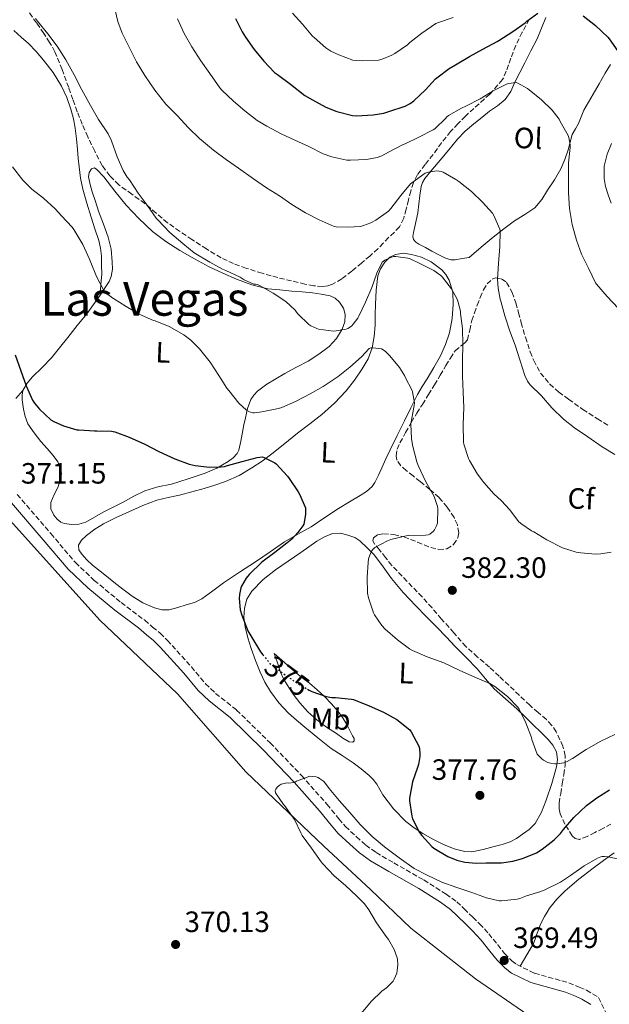
# Model space of a CAD drawing. Units: metres. Extents: x 563357 to 566803, y 4700961 to 4703320.
# Drawn here: x 563613 to 563814, y 4702505 to 4702840 of the extents above; entities that cross this region are included whole.
import ezdxf
from ezdxf.enums import TextEntityAlignment as Align

# ---------------------------------------------------------------- set-up
doc = ezdxf.new("R2010")
doc.units = ezdxf.units.M
doc.header["$MEASUREMENT"] = 0
doc.linetypes.add('DGN Style 3', pattern=[2.435891, 1.739922, -0.695969])
doc.linetypes.add('DGN Style 5', pattern=[1.217945, 0.521977, -0.695969])
for name, color, linetype, lineweight in [('Camino', 7, 'DGN Style 3', 0), ('Cota de curva de nivel directora', 7, 'Continuous', 0), ('Cota de punto acotado terreno', 7, 'Continuous', 0), ('Curva de nivel directora', 30, 'Continuous', 30), ('Curva de nivel directora no vista', 30, 'DGN Style 5', 30), ('Curva de nivel intermedia', 30, 'Continuous', 0), ('Etiqueta de uso rústico', 92, 'Continuous', 0), ('Etiqueta de zona arbolada', 92, 'Continuous', 0), ('Línea de cambio de uso (parcela vista)', 92, 'Continuous', 0), ('Margen derecho', 7, 'Continuous', 0), ('Punto acotado terreno (símbolo)', 7, 'Continuous', 0), ('Texto de Área (paraje) menor', 7, 'Continuous', 0), ('Zona arbolada', 92, 'DGN Style 3', 0)]:
    doc.layers.add(name, color=color, linetype=linetype, lineweight=lineweight)
doc.styles.add('Style-Arial', font='arial.ttf')

# ---------------------------------------------------------------- blocks, each defined once
blk = doc.blocks.new('5PATER')
at = {"layer": 'Punto acotado terreno (símbolo)', "linetype": 'Continuous', "lineweight": 0}
h = blk.add_hatch(color=51, dxfattribs=at)
edge = h.paths.add_edge_path()
edge.add_ellipse((0, 0), major_axis=(-0.11, -0.111), ratio=0.999422, start_angle=0, end_angle=360)

msp = doc.modelspace()

# ---------------------------------------------------------------- linework, layer by layer
at = {"layer": 'Camino', "color": 7, "linetype": 'DGN Style 3', "lineweight": 0}
msp.add_polyline3d([(563612.47, 4702678.54, 370.45), (563623.9, 4702665.22, 370.45), (563632.3, 4702655.32, 370.43), (563638.75, 4702649.23, 370.42), (563647.87, 4702641.67, 370.29), (563655.95, 4702635.61, 370.21), (563658.65, 4702633.28, 370.21), (563661.21, 4702631.24, 370.21), (563663.65, 4702628.81, 370.21), (563671.84, 4702619.75, 370.1), (563676.65, 4702613.96, 369.98), (563680.12, 4702610.68, 369.94), (563687.28, 4702605, 369.94), (563698.71, 4702593.8, 369.76), (563709.37, 4702582.72, 369.52), (563718.12, 4702572.82, 369.39), (563722.12, 4702567.88, 369.34), (563724.37, 4702565.26, 369.34), (563728.14, 4702561.77, 369.34), (563731.33, 4702558.95, 369.34), (563734.81, 4702556.38, 369.34), (563740.87, 4702552.85, 369.38), (563751.11, 4702547.02, 369.39), (563758.68, 4702542.21, 369.39), (563762.32, 4702539.6, 369.39), (563764.87, 4702537.19, 369.39), (563767.82, 4702534.32, 369.42), (563770.11, 4702532.08, 369.44), (563773.27, 4702528.71, 369.47), (563776.29, 4702524.86, 369.52), (563778.66, 4702521.95, 369.55), (563781.1, 4702519.47, 369.55), (563782.8, 4702518.15, 369.55), (563788.84, 4702515.25, 369.57), (563800.57, 4702511.92, 369.66), (563804.13, 4702510.48, 369.66), (563806.59, 4702509.43, 369.66), (563810.69, 4702506.94, 369.65), (563813.01, 4702502.1, 369.58)], dxfattribs=at)
at = {"layer": 'Curva de nivel directora', "color": 30, "linetype": 'Continuous', "lineweight": 30, "flags": 128}
for points, elevation in [([(563686.94, 4702840.89), (563689.16, 4702836.31), (563690.36, 4702834.49), (563693.26, 4702830.28), (563696.54, 4702826.3), (563700.22, 4702822.46), (563701.26, 4702821.75), (563705.6, 4702818.49), (563710.54, 4702814.67), (563713.13, 4702813.13), (563717.69, 4702810.62), (563721.4, 4702809.15), (563726.84, 4702807.79), (563728.12, 4702807.74), (563733.82, 4702807.98), (563737.42, 4702808.59), (563739.13, 4702809.13), (563744.76, 4702811.02), (563746.49, 4702811.91), (563747.72, 4702812.83), (563751.68, 4702816.59), (563755.08, 4702820.25), (563755.6, 4702820.63), (563759.74, 4702823.79), (563761.96, 4702825.08), (563766.7, 4702827.95), (563771.2, 4702830.41), (563776.16, 4702833.08), (563776.72, 4702833.43), (563781.47, 4702836.44), (563785.68, 4702839.37), (563786.27, 4702839.95), (563789.95, 4702842.73)], 400), ([(563805.48, 4702841.82), (563809.68, 4702838.46), (563813.9, 4702834.57), (563814.35, 4702833.99), (563817.26, 4702829.72), (563817.69, 4702828.71), (563818.68, 4702825.24), (563818.8, 4702824.49), (563818.92, 4702818.84), (563818.78, 4702813.29), (563819.18, 4702807.74), (563819.42, 4702807.15), (563820.22, 4702805.82), (563821.68, 4702804.04), (563823.02, 4702802.78), (563826.4, 4702799.03), (563829.91, 4702794.19), (563830.25, 4702793.58), (563830.49, 4702793.11)], 400), ([(563611.78, 4702726.12), (563613.75, 4702720.75), (563615.51, 4702715.53), (563617.72, 4702710.67), (563618.38, 4702709.66), (563620.12, 4702707.6), (563623.96, 4702704.01), (563624.97, 4702703.39), (563628.28, 4702701.9), (563632.84, 4702700.62), (563633.51, 4702700.54), (563638.84, 4702700.19), (563639.58, 4702700.25), (563644.65, 4702700.16), (563645.8, 4702699.84), (563650.6, 4702698.09), (563655.98, 4702695.64), (563660.81, 4702693.13), (563666.26, 4702690.73), (563671.06, 4702688.88), (563673.1, 4702688.4), (563677.98, 4702687.87), (563682.04, 4702687.93), (563683.16, 4702688.09), (563684.22, 4702688.38), (563689.14, 4702689.82), (563694.28, 4702691.15), (563696.09, 4702691.31), (563696.71, 4702691.12), (563700.3, 4702689.34), (563700.71, 4702688.99), (563704.62, 4702684.8), (563705.14, 4702683.98), (563708.31, 4702679.48), (563708.71, 4702678.59), (563710.71, 4702673.93), (563710.81, 4702673.04), (563710.78, 4702671.64), (563710.14, 4702668.44), (563709.83, 4702667.87), (563708.18, 4702665.58), (563706.06, 4702663.29), (563704.42, 4702661.96), (563700.25, 4702658.68), (563695.91, 4702655.47), (563691.51, 4702651.24), (563690.49, 4702649.96), (563688.97, 4702647.26), (563688.74, 4702646.64), (563688.25, 4702644.4), (563688.17, 4702643.08), (563688.53, 4702639.23), (563689.01, 4702637.34), (563691.14, 4702632.01), (563692.42, 4702629.72), (563695.43, 4702624.86), (563696.26, 4702623.84)], 375), ([(563711.46, 4702612.08), (563712.02, 4702611.74), (563712.92, 4702611.36), (563717.77, 4702609.64), (563719.69, 4702609.28), (563720.98, 4702609.26), (563726.44, 4702608.75), (563727.16, 4702608.54), (563732.44, 4702606.41), (563737.33, 4702604.3), (563741.86, 4702601.79), (563746.33, 4702598.28), (563746.82, 4702597.56), (563749.38, 4702592.65), (563749.59, 4702591.85), (563749.77, 4702589.9), (563749.73, 4702589.13), (563749.29, 4702586.46), (563748.92, 4702585.34), (563747.27, 4702580.52), (563746.17, 4702574.88), (563746.18, 4702574.04), (563746.97, 4702568.75), (563747.25, 4702567.9), (563749.62, 4702563.23), (563750.42, 4702562.16), (563753.88, 4702558.44), (563754.52, 4702557.93), (563759.25, 4702555.05), (563762.31, 4702553.76), (563765.08, 4702553.12), (563769.03, 4702552.75), (563772.31, 4702552.86), (563777.6, 4702552.89), (563781.49, 4702553.4), (563784.72, 4702554.32), (563789.52, 4702556.32), (563791.48, 4702557.48), (563795.56, 4702560.67), (563797.69, 4702562.92), (563798.69, 4702564.3), (563802.31, 4702568.36), (563806.58, 4702572.41), (563810.09, 4702574.99), (563814.42, 4702577.83)], 375)]:
    msp.add_lwpolyline(points, dxfattribs=dict(at, elevation=elevation))
at = {"layer": 'Curva de nivel directora no vista', "color": 30, "linetype": 'DGN Style 5', "lineweight": 30, "elevation": 375, "flags": 128}
msp.add_lwpolyline([(563696.26, 4702623.84), (563698.65, 4702620.89), (563699.29, 4702620.35), (563703.33, 4702617.36), (563707.48, 4702614.46), (563711.46, 4702612.08)], dxfattribs=at)
at = {"layer": 'Curva de nivel intermedia', "color": 30, "linetype": 'Continuous', "lineweight": 0, "flags": 128}
for points, elevation in [([(563645.37, 4702845.71), (563646.73, 4702839.91), (563648.25, 4702835.93), (563650.68, 4702831.08), (563653.13, 4702826.06), (563656.03, 4702821.45), (563659.34, 4702816.39), (563663.1, 4702811.61), (563667, 4702807.75), (563670.84, 4702803.59), (563674.59, 4702799.93), (563679.37, 4702796.03), (563683.79, 4702792.65), (563687.9, 4702789.79), (563693.08, 4702786.22), (563697.5, 4702783.18), (563701.85, 4702780.38), (563706.07, 4702777.47), (563710.71, 4702774.63), (563715.37, 4702772.17), (563720.52, 4702769.99), (563721.21, 4702769.87), (563725.21, 4702769.66), (563729.53, 4702769.99), (563730.57, 4702770.22), (563733.05, 4702771.18), (563734.78, 4702772.11), (563739.11, 4702775.21), (563739.91, 4702776.11), (563743.29, 4702780.49), (563746.51, 4702784.46), (563746.97, 4702784.87), (563751.61, 4702788.15), (563752.71, 4702788.52), (563755.39, 4702788.95), (563756.36, 4702788.86), (563757.11, 4702788.67), (563757.67, 4702788.44), (563762.04, 4702785.98), (563763.05, 4702785.23), (563767.42, 4702781.9), (563771.13, 4702778.25), (563774.54, 4702774.49), (563775.02, 4702773.71), (563777.05, 4702769.07), (563777.1, 4702768.49), (563777.05, 4702763.15), (563776.62, 4702757.35)], 390), ([(563706.35, 4702842.76), (563709.72, 4702839), (563713.12, 4702834.91), (563713.68, 4702834.41), (563717.64, 4702830.92), (563719.39, 4702829.79), (563722.11, 4702828.47), (563726.92, 4702826.71), (563728.09, 4702826.52), (563730.3, 4702826.47), (563735.69, 4702826.7), (563736.86, 4702826.99), (563740.25, 4702828.36), (563741.2, 4702828.97), (563745.52, 4702831.91), (563746.38, 4702832.68), (563750.4, 4702835.85), (563755.21, 4702839.23), (563756.11, 4702839.56), (563761.07, 4702841.24)], 405), ([(563618.68, 4702840.86), (563619.4, 4702839.95), (563622.92, 4702835.61), (563626.14, 4702831.47), (563628.99, 4702826.81), (563631.84, 4702821.72), (563634.46, 4702816.59), (563637.5, 4702811.23), (563640.23, 4702806.48), (563643.48, 4702801.6), (563644.63, 4702799.21), (563646.59, 4702793.71), (563648.62, 4702789.08), (563650.01, 4702786.76), (563650.7, 4702785.88), (563653.74, 4702781.28), (563656.81, 4702777.24), (563659.82, 4702772.81), (563660.41, 4702772.19), (563664.47, 4702767.9), (563668.91, 4702764.12), (563672.83, 4702760.96), (563678.09, 4702757.77), (563682.51, 4702755.36), (563683.55, 4702754.91), (563688.43, 4702752.7), (563689.88, 4702751.79), (563693.15, 4702750.27), (563693.66, 4702750.27), (563694.36, 4702750.15), (563695.03, 4702749.83), (563699.72, 4702747.19), (563704.04, 4702744.31), (563707.23, 4702741.43), (563707.69, 4702740.7), (563708.14, 4702740.19), (563711.85, 4702736.54), (563712.63, 4702736.03), (563714.59, 4702735.1), (563715.18, 4702734.94), (563720.35, 4702734.28), (563721.23, 4702734.31), (563724.67, 4702734.92), (563725.21, 4702735.16), (563726.41, 4702735.95), (563727.05, 4702736.57), (563728.6, 4702738.62), (563728.94, 4702739.31), (563731.24, 4702744.09), (563733.43, 4702749.15), (563735.07, 4702754.01), (563736.94, 4702757.72), (563737.77, 4702758.41), (563738.47, 4702758.81), (563740.79, 4702759.69), (563741.56, 4702759.69), (563745.66, 4702759.13), (563746.17, 4702758.97), (563749.95, 4702757.21), (563754.47, 4702754.91)], 385), ([(563667.12, 4702840.76), (563669.44, 4702835.8), (563671.95, 4702831.24), (563675.07, 4702826.41), (563678.2, 4702822.14), (563681.53, 4702817.18), (563682.19, 4702816.49), (563686.2, 4702812.73), (563690.12, 4702809.42), (563694.27, 4702806.14), (563697.63, 4702804.12), (563702.41, 4702801.5), (563707.16, 4702799.39), (563711.88, 4702797.23), (563716.84, 4702794.71), (563719.69, 4702793.69), (563724.91, 4702792.59), (563726.09, 4702792.55), (563731.58, 4702792.83), (563735.16, 4702793.5), (563736.79, 4702794.09), (563739.11, 4702795.31), (563744.03, 4702797.93), (563744.75, 4702798.19), (563749.39, 4702800.38), (563754.35, 4702802.86), (563754.86, 4702803.27), (563758.57, 4702806.84), (563758.86, 4702807.27), (563759.48, 4702807.75), (563763.92, 4702810.3), (563765.45, 4702810.94), (563770.33, 4702813.43), (563774.72, 4702816.22), (563779.26, 4702818.51), (563780, 4702818.71), (563782.57, 4702819.03)], 395), ([(563782.57, 4702819.03), (563783.18, 4702818.81), (563786.49, 4702817.05), (563787.07, 4702816.59), (563791.24, 4702813.18), (563794.88, 4702809.61), (563797.2, 4702806.52), (563797.64, 4702805.72), (563800.3, 4702800.95), (563800.57, 4702800.25), (563801.05, 4702797.82), (563800.95, 4702796.84), (563800.46, 4702791.67), (563800.39, 4702786.43), (563800.39, 4702781.39), (563800.83, 4702776.07), (563801.69, 4702770.63), (563803.15, 4702765.26), (563804.87, 4702760.51), (563807.32, 4702755.45), (563809.64, 4702750.75), (563810.01, 4702750.22), (563813.58, 4702746.07), (563817.39, 4702742.09)], 395), ([(563610.87, 4702790.24), (563614.36, 4702785.72), (563617.5, 4702782.65), (563621.45, 4702779.56), (563625.45, 4702775.96), (563627.56, 4702773.52), (563631.18, 4702769.68), (563631.74, 4702768.91), (563634.84, 4702763.79), (563637.16, 4702758.83), (563637.53, 4702757.69), (563639.45, 4702752.91), (563642.04, 4702748.09), (563642.39, 4702747.66), (563644.68, 4702745.68), (563645.26, 4702745.32), (563649.61, 4702742.62), (563654.07, 4702739.98), (563658.92, 4702737.92), (563659.55, 4702737.74), (563664.27, 4702735.84), (563669.29, 4702732.97), (563671.66, 4702731.16), (563674.62, 4702728.25)], 380), ([(563754.47, 4702754.91), (563756.95, 4702753.21), (563757.31, 4702752.81), (563760.52, 4702748.65), (563762.47, 4702745.16), (563762.75, 4702744.47), (563763.61, 4702741), (563763.66, 4702740.31), (563764.25, 4702735.11), (563764.43, 4702729.66), (563764.33, 4702724.07), (563764.34, 4702718.89), (563764.57, 4702713.47), (563764.73, 4702708.17), (563764.52, 4702702.35), (563764.63, 4702696.33), (563764.76, 4702695.63), (563766.34, 4702690.76), (563766.65, 4702690.14), (563769.42, 4702685.45), (563771.62, 4702682.6), (563775, 4702678.73), (563777.62, 4702676.41), (563780.31, 4702673.37), (563783.54, 4702669.18), (563784.49, 4702668.36), (563787.8, 4702666.15), (563788.63, 4702665.77), (563793.06, 4702663.08), (563798.34, 4702660.31), (563803, 4702658.79), (563804.65, 4702658.57), (563809.7, 4702658.17), (563811.42, 4702658.25), (563815, 4702658.89)], 385), ([(563776.62, 4702757.35), (563776.25, 4702751.98), (563776.44, 4702748.86), (563777.19, 4702745.1), (563777.4, 4702744.51), (563778.71, 4702739.45), (563780.38, 4702734.2), (563782.23, 4702729.45), (563783.91, 4702724.11), (563785.54, 4702719.1), (563786.47, 4702717.18), (563786.98, 4702716.41), (563787.38, 4702715.95), (563791.26, 4702712.14), (563794.79, 4702708.06), (563798.68, 4702704.19), (563802.5, 4702701.24), (563807, 4702698.15), (563811.9, 4702694.79), (563816.22, 4702692.17)], 390), ([(563674.62, 4702728.25), (563678.26, 4702723.63), (563681.21, 4702719.15), (563683.9, 4702714.76), (563684.57, 4702713.95), (563688.04, 4702709.69), (563690.68, 4702707.24), (563691.43, 4702706.83), (563691.96, 4702706.62), (563692.81, 4702706.43), (563693.4, 4702706.41), (563695.88, 4702706.67), (563701.53, 4702707.84), (563702.74, 4702708.25), (563707.4, 4702710.27), (563712.34, 4702712.88), (563716.73, 4702715.32), (563721.86, 4702718.79), (563725.85, 4702721.98), (563729.85, 4702725.42), (563732.47, 4702728.31), (563733, 4702728.59), (563733.72, 4702728.59), (563736.65, 4702728.15), (563737.23, 4702727.87), (563738.04, 4702727.29), (563739.56, 4702725.83), (563742.87, 4702721.83), (563744.5, 4702719.11), (563744.73, 4702718.57), (563747.13, 4702713.99), (563747.29, 4702713.5), (563747.9, 4702709.8), (563747.85, 4702708.91), (563747.72, 4702708.3), (563746.74, 4702703.23), (563746.71, 4702702.62), (563746.92, 4702697.47), (563747.37, 4702694.84), (563748.68, 4702689.69), (563749.22, 4702688.38), (563751.82, 4702682.89), (563754.63, 4702677.88), (563755.82, 4702674.39), (563755.88, 4702673.77), (563755.77, 4702668.79), (563755.46, 4702667.87), (563754.78, 4702666.49), (563754.38, 4702665.98), (563753.19, 4702664.99), (563752.6, 4702664.78), (563751.64, 4702664.67), (563745.74, 4702664.54), (563745.13, 4702664.44), (563739.88, 4702663.18), (563738.73, 4702662.75), (563734.36, 4702660.43), (563733.59, 4702659.69), (563733.14, 4702658.94), (563732.65, 4702657.8), (563732.3, 4702656.6), (563732.1, 4702655.36), (563731.83, 4702650.33), (563731.94, 4702644.84), (563732.23, 4702643.32), (563733.94, 4702638.16), (563734.28, 4702637.5), (563736.81, 4702633.88), (563737.97, 4702632.62), (563742.17, 4702628.96), (563746.28, 4702625.9), (563747.27, 4702625.34), (563752.29, 4702623.16), (563757.88, 4702621.04), (563763.14, 4702618.59), (563768.52, 4702616.16), (563773.62, 4702614.01), (563775.3, 4702612.99), (563779.61, 4702609.61), (563783.11, 4702606.01), (563783.62, 4702605.24), (563785.94, 4702600.68), (563787.8, 4702595.66), (563787.93, 4702594.97), (563789.81, 4702589.96), (563790.21, 4702589.45), (563791.38, 4702588.32), (563791.93, 4702587.92), (563793.35, 4702587.15), (563794.25, 4702586.86), (563795.78, 4702586.65), (563796.42, 4702586.65), (563798.85, 4702587.03), (563799.97, 4702587.43), (563801.83, 4702588.43), (563806.47, 4702591.5), (563811.41, 4702594.43), (563816.28, 4702596.68)], 380), ([(563729.32, 4702500.91), (563733.14, 4702505.61), (563736.84, 4702509.15), (563738.34, 4702510.25), (563740.63, 4702512.46), (563741.04, 4702513.18), (563741.88, 4702515.28), (563742.07, 4702516.11), (563742.21, 4702518.03), (563742.12, 4702519.85), (563741.99, 4702520.52), (563741, 4702523.29), (563739.09, 4702526.73), (563738.23, 4702527.76), (563735, 4702532.35), (563732.37, 4702536.89), (563730.88, 4702538.84), (563728.12, 4702541.63), (563724.42, 4702545.18), (563720.52, 4702548.46), (563716.68, 4702552.48), (563716.12, 4702553.2), (563712.82, 4702557.9), (563709.6, 4702562.17), (563709.12, 4702563.05), (563707, 4702567.68), (563706.65, 4702568.14), (563703.65, 4702572.43), (563703.3, 4702572.81), (563700.5, 4702576.78), (563700.37, 4702577.5), (563700.63, 4702578.03), (563701.11, 4702578.64), (563701.81, 4702579.28), (563702.44, 4702579.66), (563703, 4702579.87), (563704.37, 4702580.14), (563704.9, 4702580.09), (563706.97, 4702580.3), (563707.69, 4702580.68), (563712.25, 4702582.38), (563713.01, 4702582.36), (563714.45, 4702582.16), (563715.03, 4702581.98), (563715.57, 4702581.69), (563716.85, 4702580.72), (563717.61, 4702579.93), (563718.81, 4702578.28), (563722.29, 4702574.11), (563725.89, 4702570.04), (563729.45, 4702565.95), (563733.48, 4702561.82), (563737.68, 4702558.28), (563742.72, 4702554.56), (563747.84, 4702550.99), (563752.24, 4702548.7), (563757.24, 4702546.25), (563762.39, 4702544.49), (563767.52, 4702542.72), (563772.48, 4702540.89), (563776.85, 4702539.88), (563777.62, 4702539.88), (563782.88, 4702540.51), (563783.8, 4702540.73), (563786.13, 4702541.63), (563790.98, 4702543.05), (563792.4, 4702543.71), (563797.73, 4702546.33), (563801.16, 4702548.59), (563805.73, 4702551.82), (563810.31, 4702554.48), (563811.46, 4702554.94), (563811.96, 4702555.04), (563812.71, 4702555.07), (563814.1, 4702554.96), (563817.64, 4702554.09)], 370)]:
    msp.add_lwpolyline(points, dxfattribs=dict(at, elevation=elevation))
at = {"layer": 'Línea de cambio de uso (parcela vista)', "color": 92, "linetype": 'Continuous', "lineweight": 0}
for points in [[(563760.37, 4702758.57, 386.5), (563758.26, 4702759.27, 386.43), (563756.19, 4702760.3, 386.43), (563753.88, 4702761.52, 386.44), (563751.66, 4702762.81, 386.45), (563749.42, 4702763.91, 386.45), (563748.39, 4702764.58, 386.46), (563747.58, 4702765.55, 386.46), (563747.31, 4702766.47, 386.55), (563747.54, 4702767.89, 386.87), (563747.95, 4702769.31, 387.15), (563748.5, 4702771.97, 387.47), (563749.02, 4702774.63, 387.79), (563749.38, 4702777.55, 388.16), (563749.71, 4702780.47, 388.54), (563750.21, 4702783.54, 389.18), (563750.69, 4702784.99, 389.54), (563751.47, 4702786.3, 389.81), (563754.07, 4702789.44, 390.27), (563756.7, 4702792.54, 390.64), (563759.64, 4702796.14, 390.96), (563762.6, 4702799.72, 391.33), (563765.26, 4702802.47, 391.8), (563768.17, 4702804.97, 392.29), (563770.85, 4702807.13, 392.64), (563773.55, 4702809.26, 393.04), (563776.23, 4702811.13, 393.54), (563778.81, 4702813.21, 394.05), (563780.72, 4702816.04, 394.55), (563782.16, 4702819.13, 395.05), (563783.83, 4702822.47, 395.59), (563785.52, 4702825.8, 396.14), (563787.64, 4702829.89, 396.92), (563789.77, 4702833.98, 397.74), (563791.28, 4702837.62, 398.46), (563792.76, 4702841.27, 399.17)], [(563611.29, 4702836.75, 382.64), (563613.78, 4702834.57, 382.91), (563616.27, 4702832.4, 383.15), (563618.95, 4702829.68, 383.33), (563621.42, 4702826.73, 383.5), (563624.68, 4702822.41, 383.73), (563627.53, 4702817.79, 383.9), (563629.36, 4702813.95, 383.85), (563630.76, 4702809.95, 383.65), (563631.66, 4702806.71, 383.47), (563632.27, 4702803.44, 383.26), (563632.67, 4702799.8, 382.98), (563633.03, 4702796.17, 382.69), (563633.3, 4702793.2, 382.43), (563633.56, 4702790.24, 382.16), (563634.04, 4702786.42, 381.71), (563634.81, 4702782.65, 381.29), (563636.16, 4702777.84, 380.96), (563637.64, 4702773.07, 380.64), (563638.96, 4702769.15, 380.32), (563640.27, 4702765.21, 380.01), (563640.92, 4702762.56, 379.88), (563641.19, 4702759.85, 379.82), (563641.24, 4702756.79, 379.81), (563641.29, 4702753.72, 379.81), (563641.01, 4702750.1, 379.98), (563640.73, 4702746.48, 380.16)], [(563814.74, 4702825.19, 399.52), (563812.91, 4702822.22, 399.07), (563810.89, 4702818.64, 398.25), (563808.89, 4702815.03, 397.41), (563807.3, 4702812.31, 396.75), (563805.72, 4702809.59, 396.09), (563804.76, 4702807.36, 395.69), (563803.87, 4702805.08, 395.31), (563802.77, 4702803.23, 394.82), (563801.74, 4702801.34, 394.38), (563800.97, 4702798.74, 394.17), (563800.27, 4702796.12, 394), (563799.18, 4702792.84, 393.61), (563797.85, 4702789.64, 393.23), (563795.69, 4702785.89, 392.85), (563793.31, 4702782.28, 392.43), (563791.3, 4702779.16, 391.81), (563788.95, 4702776.31, 391.13), (563785.59, 4702774.02, 390.52), (563782.07, 4702771.9, 389.95), (563778.34, 4702769.11, 389.56), (563774.7, 4702766.25, 389.07), (563770.61, 4702762.83, 388.16), (563766.52, 4702759.4, 387.25), (563764.16, 4702758.99, 386.94), (563761.8, 4702758.57, 386.64), (563760.37, 4702758.57, 386.5)], [(563814.98, 4702777.88, 397.1), (563813.93, 4702780.78, 397.09), (563813.06, 4702783.55, 397.05), (563812.55, 4702786.35, 397.1), (563812.65, 4702790.47, 397.46), (563813.64, 4702794.59, 398.01), (563815.12, 4702798.28, 398.55)], [(563640.73, 4702746.48, 380.16), (563643.8, 4702751.16, 380.72), (563644.49, 4702752.85, 380.91), (563644.91, 4702755.39, 381.21), (563644.87, 4702757.93, 381.49), (563644.47, 4702762.17, 381.84), (563643.47, 4702766.32, 382.01), (563641.83, 4702770.74, 382.08), (563640.2, 4702775.16, 382.14), (563639.11, 4702778.46, 382.16), (563638.03, 4702781.76, 382.17), (563637.3, 4702784.3, 382.23), (563636.78, 4702786.88, 382.32), (563636.97, 4702788.33, 382.36), (563637.79, 4702789.63, 382.4), (563638.79, 4702789.91, 382.44), (563639.63, 4702789.43, 382.47), (563641.99, 4702786.83, 382.56), (563645.78, 4702781.99, 382.67), (563649.64, 4702777.26, 382.78), (563653.98, 4702772.64, 382.92), (563658.6, 4702768.28, 383.05), (563663.12, 4702764.8, 383.17), (563667.9, 4702761.71, 383.28), (563672.86, 4702758.85, 383.41), (563677.93, 4702756.19, 383.55), (563682.53, 4702754, 383.72), (563687.21, 4702752, 383.98), (563692.46, 4702749.99, 384.46), (563697.88, 4702748.71, 384.96), (563701.99, 4702748.29, 385.23), (563706.09, 4702747.91, 385.5), (563709.6, 4702747.62, 385.84), (563713.11, 4702747.32, 386.13), (563716.14, 4702746.9, 386.24), (563719.15, 4702746.23, 386.35), (563720.89, 4702745.49, 386.42), (563722.41, 4702744.15, 386.48), (563723.74, 4702742.07, 386.32), (563724.28, 4702739.87, 386), (563724.18, 4702737.41, 385.63), (563723.32, 4702734.97, 385.31), (563721.32, 4702731.75, 385.17), (563718.78, 4702729.05, 385.05), (563715.32, 4702726.36, 384.74), (563711.67, 4702724.04, 384.4), (563707.7, 4702721.94, 384.03), (563703.74, 4702719.84, 383.65), (563700.62, 4702718.02, 383.32), (563697.56, 4702716.11, 382.94), (563694.44, 4702713.81, 382.3), (563693.13, 4702712.45, 381.86), (563692.1, 4702710.88, 381.36), (563690.97, 4702707.84, 380.36), (563690.26, 4702704.68, 379.36), (563689.79, 4702702.23, 378.71), (563689.32, 4702699.77, 378.06), (563688.7, 4702696.68, 377.01), (563688.01, 4702693.64, 375.97), (563687.48, 4702692.48, 375.64), (563686.08, 4702691, 375.23), (563684.34, 4702689.77, 374.93), (563680.51, 4702687.55, 374.4), (563676.5, 4702685.8, 373.98), (563670.79, 4702683.86, 373.59), (563665.03, 4702682.08, 373.17), (563660.43, 4702681.12, 372.77), (563655.94, 4702679.82, 372.37), (563652.25, 4702677.9, 372.03), (563648.6, 4702675.92, 371.71), (563645.18, 4702674.18, 371.48), (563641.77, 4702672.44, 371.26), (563638.83, 4702670.77, 370.89), (563635.86, 4702669.07, 370.56), (563633.51, 4702668.37, 370.52), (563631.08, 4702668.27, 370.56), (563628.53, 4702668.59, 370.64), (563627.3, 4702669.13, 370.68), (563626.09, 4702670.09, 370.72), (563624.91, 4702671.5, 370.73), (563623.91, 4702673.65, 370.71), (563623.94, 4702675.77, 370.72), (563625.1, 4702678.46, 370.81), (563626.38, 4702681.16, 371.05), (563627.16, 4702683.38, 371.35), (563627.58, 4702685.61, 371.68), (563627.35, 4702687.23, 371.94), (563626.3, 4702689.61, 372.33), (563624.76, 4702691.84, 372.72), (563622.66, 4702694.25, 373.2), (563620.57, 4702696.57, 373.6), (563618.21, 4702699.5, 373.84), (563616.04, 4702702.67, 374.01), (563615.13, 4702705.09, 374.19), (563614.66, 4702707.61, 374.37), (563614.12, 4702710.81, 374.54), (563614.1, 4702712.41, 374.62), (563614.42, 4702713.96, 374.72)], [(563661.81, 4702639.17, 370.99), (563659.29, 4702639.87, 370.97), (563655.31, 4702641.6, 370.92), (563651.67, 4702643.82, 370.85), (563648.51, 4702646.2, 370.75), (563645.38, 4702648.62, 370.69), (563641.74, 4702651.52, 370.69), (563638.12, 4702654.44, 370.69), (563636.25, 4702656.19, 370.69), (563634.5, 4702658.14, 370.69), (563633.52, 4702659.65, 370.69), (563633.32, 4702661.2, 370.69), (563634.42, 4702662.94, 370.73), (563636.07, 4702664.48, 370.8), (563638.92, 4702666.66, 370.88), (563641.91, 4702668.49, 370.96), (563646.19, 4702670.62, 371.18), (563650.54, 4702672.62, 371.42), (563655.26, 4702674.73, 371.53), (563660.1, 4702676.54, 371.66), (563663.97, 4702677.46, 371.88), (563667.85, 4702678.32, 372.14), (563672.01, 4702679.42, 372.46), (563676.17, 4702680.57, 372.8), (563679.84, 4702681.69, 373.24), (563683.46, 4702682.97, 373.68), (563688.1, 4702685.05, 373.77), (563692.52, 4702687.61, 373.87), (563696, 4702689.92, 374.26), (563699.34, 4702692.4, 374.65), (563703.71, 4702695.91, 375.13), (563708.07, 4702699.44, 375.61), (563712.22, 4702702.62, 376.08), (563716.38, 4702705.82, 376.54), (563720.65, 4702709.69, 376.84), (563724.62, 4702713.93, 377.13), (563727.52, 4702717.52, 377.71), (563730.1, 4702721.34, 378.53), (563732.08, 4702724.85, 379.34), (563733.47, 4702728.55, 380.24), (563734.21, 4702732.37, 381.26), (563734.52, 4702736.27, 382.29), (563734.56, 4702739.82, 383.07), (563734.59, 4702743.39, 383.66), (563734.86, 4702748.23, 384.23), (563735.43, 4702753.08, 384.69), (563736.29, 4702755.55, 384.91), (563737.85, 4702757.82, 385.09), (563739.49, 4702759.42, 385.19), (563741.45, 4702760.44, 385.23), (563744.2, 4702760.81, 385.21), (563746.95, 4702760.43, 385.18), (563750.35, 4702759.45, 385.18), (563753.64, 4702757.87, 385.17), (563757.21, 4702755.19, 385.06), (563758.63, 4702753.54, 384.97), (563759.79, 4702751.58, 384.88), (563760.98, 4702747.5, 384.68), (563761.13, 4702743.4, 384.48), (563760.78, 4702738.56, 384.3), (563759.83, 4702733.72, 384.09), (563758.51, 4702729.66, 383.69), (563756.78, 4702725.82, 383.15), (563754.56, 4702721.82, 382.56), (563752.26, 4702717.93, 381.9), (563750.54, 4702715.32, 381.1), (563748.9, 4702712.62, 380.33), (563746.7, 4702708.12, 379.74), (563744.54, 4702703.63, 379.26), (563742.07, 4702698.67, 378.78), (563739.62, 4702693.71, 378.33), (563738.21, 4702690.68, 378.16), (563736.82, 4702687.64, 378), (563735.64, 4702685.09, 377.72), (563734.39, 4702682.57, 377.49), (563733.45, 4702681.22, 377.43), (563731.56, 4702679.57, 377.36), (563729.43, 4702678.17, 377.28), (563725.71, 4702675.99, 377.14), (563722.02, 4702673.79, 376.97), (563717.39, 4702670.64, 376.53), (563712.73, 4702667.52, 375.92), (563708.12, 4702664.98, 375.33), (563703.56, 4702662.4, 374.75), (563698.66, 4702658.99, 374.24), (563693.77, 4702655.6, 373.69), (563688.31, 4702651.98, 372.97), (563682.85, 4702648.36, 372.25), (563679.14, 4702645.64, 371.87), (563675.43, 4702642.91, 371.49), (563672.87, 4702641.7, 371.25), (563670.09, 4702640.88, 371.07), (563667.22, 4702639.95, 371), (563664.33, 4702639.21, 370.99), (563661.81, 4702639.17, 370.99)], [(563614.42, 4702713.96, 374.72), (563615.82, 4702716.48, 375.16), (563617.72, 4702718.68, 375.63), (563620.98, 4702721.87, 376.06), (563624.1, 4702725.15, 376.48), (563626.9, 4702728.6, 376.87), (563629.67, 4702732.06, 377.26), (563632.94, 4702736.13, 377.85), (563636.19, 4702740.2, 378.57), (563638.5, 4702743.32, 379.4), (563640.73, 4702746.48, 380.16)], [(563614.42, 4702713.96, 374.72), (563611.97, 4702711.24, 373.95)], [(563609.15, 4702670.71, 370.35), (563640.59, 4702635.7, 370.24), (563667.16, 4702610.49, 370.25), (563690.44, 4702583.91, 370.03), (563717.04, 4702558.57, 369.77), (563732.92, 4702543.81, 369.52), (563746.64, 4702530.55, 369.49), (563768.68, 4702513.32, 369.52), (563786.59, 4702500.98, 369.57)], [(563767.52, 4702556.68, 375.26), (563765.09, 4702556.69, 375.31), (563761.45, 4702557.62, 375.43), (563757.83, 4702559.12, 375.53), (563754.19, 4702560.89, 375.62), (563750.76, 4702562.86, 375.57), (563747.77, 4702564.78, 375.3), (563744.95, 4702566.97, 374.97), (563740.75, 4702571.31, 374.68), (563737.16, 4702576.06, 374.17), (563736.15, 4702577.92, 373.7), (563735.13, 4702579.74, 373.12), (563733.86, 4702581.27, 372.54), (563732.42, 4702582.68, 372.03), (563729.8, 4702584.92, 371.66), (563727.05, 4702587.04, 371.53), (563723.23, 4702589.44, 371.31), (563719.48, 4702591.9, 371.17), (563714.96, 4702595.51, 371.22), (563710.5, 4702599.2, 371.41), (563707.71, 4702601.55, 371.56), (563704.97, 4702603.96, 371.76), (563701.68, 4702607.43, 372.15), (563698.87, 4702611.29, 372.67), (563696.95, 4702614.54, 373.25), (563695.32, 4702617.93, 373.79), (563693.69, 4702621.93, 374.19), (563692.2, 4702626, 374.59), (563691.08, 4702629.64, 374.96), (563690.15, 4702633.32, 375.33), (563689.72, 4702636.55, 375.63), (563689.91, 4702639.8, 375.85), (563690.78, 4702642.8, 375.99), (563692.5, 4702645.52, 376.13), (563696.33, 4702649.47, 376.36), (563700.5, 4702652.8, 376.61), (563704.82, 4702655.79, 377.02), (563709.13, 4702658.78, 377.6), (563711.85, 4702660.68, 377.97), (563714.58, 4702662.59, 378.33), (563717.21, 4702664.13, 378.64), (563720.02, 4702665.21, 378.93), (563722.79, 4702665.32, 379.14), (563725.58, 4702664.57, 379.34), (563727.53, 4702663.85, 379.6), (563729.24, 4702662.76, 379.82), (563731.78, 4702660.3, 380.01), (563734.33, 4702657.84, 380.21), (563737.22, 4702653.87, 380.45), (563740.12, 4702649.9, 380.7), (563744.07, 4702645.1, 381.13), (563748.34, 4702640.59, 381.37), (563751.96, 4702636.9, 381.15), (563755.57, 4702633.21, 380.8), (563758.69, 4702629.96, 380.53), (563761.8, 4702626.7, 380.27), (563765.55, 4702622.87, 380.1), (563769.3, 4702619.05, 380.05), (563772.19, 4702615.63, 380.05), (563775.11, 4702612.24, 380.06), (563778.97, 4702608.79, 379.92), (563782.85, 4702605.37, 379.82), (563785.64, 4702602.67, 380.01), (563788.42, 4702599.96, 380.24), (563790.96, 4702597.46, 380.34), (563793.48, 4702594.94, 380.41), (563795.15, 4702592.97, 380.47), (563796.39, 4702590.7, 380.43), (563796.74, 4702588.17, 380.19), (563796.31, 4702585.63, 379.85), (563794.71, 4702579.94, 379.02), (563792.79, 4702574.3, 378.19), (563791.23, 4702570.15, 377.82), (563789.08, 4702566.25, 377.45), (563787.07, 4702564.27, 376.97), (563784.77, 4702562.65, 376.48), (563782.71, 4702561.2, 376.17), (563780.5, 4702560.01, 375.9), (563777.83, 4702559.14, 375.65), (563775.11, 4702558.41, 375.45), (563771.32, 4702557.41, 375.29), (563767.52, 4702556.68, 375.26)], [(563726.87, 4702594.01, 371.92), (563725.67, 4702594.1, 371.76), (563723.44, 4702595.45, 371.6), (563721.33, 4702597, 371.53), (563717.89, 4702599.19, 371.51), (563714.58, 4702601.6, 371.66), (563711.56, 4702604.39, 372.02), (563708.82, 4702607.45, 372.43), (563706.56, 4702610.46, 372.83), (563704.52, 4702613.56, 373.31), (563703.26, 4702615.66, 373.88), (563702.25, 4702617.88, 374.46), (563701.17, 4702621.09, 374.98), (563700.1, 4702624.3, 375.5), (563703.55, 4702621.22, 375.36), (563707, 4702618.14, 375.21), (563709.54, 4702616.11, 374.97), (563712.12, 4702614.14, 374.65), (563714.69, 4702611.93, 374.39), (563717.19, 4702609.63, 374.13), (563719.62, 4702607.13, 373.87), (563721.86, 4702604.48, 373.61), (563723.35, 4702602.44, 373.35), (563724.71, 4702600.28, 373.04), (563725.79, 4702598.27, 372.85), (563726.79, 4702596.24, 372.65), (563727.31, 4702595.31, 372.35), (563727.37, 4702594.44, 372.03), (563726.87, 4702594.01, 371.92)], [(563783.94, 4702517.6, 369.56), (563786.22, 4702521.46, 369.67), (563788.5, 4702525.33, 369.75), (563789.11, 4702526.79, 369.75), (563789.58, 4702528.32, 369.75), (563790.17, 4702529.98, 369.75), (563790.76, 4702531.65, 369.75), (563791.47, 4702533.14, 369.75), (563792.3, 4702534.57, 369.75), (563793.11, 4702535.99, 369.75), (563793.98, 4702537.37, 369.75), (563796.43, 4702540.53, 369.75), (563799.29, 4702543.34, 369.75), (563803.98, 4702547.3, 369.87), (563808.81, 4702551.05, 370.04), (563812.39, 4702553.68, 370.08), (563815.98, 4702556.3, 370.12)]]:
    msp.add_polyline3d(points, dxfattribs=at)
at = {"layer": 'Margen derecho', "color": 7, "linetype": 'Continuous', "lineweight": 0}
msp.add_polyline3d([(563808.08, 4702504.58, 369.65), (563805.04, 4702506.42, 369.66), (563802.83, 4702507.36, 369.66), (563799.47, 4702508.72, 369.66), (563787.63, 4702512.08, 369.57), (563781.01, 4702515.26, 369.55), (563778.85, 4702516.94, 369.55), (563776.15, 4702519.7, 369.55), (563773.65, 4702522.75, 369.52), (563770.71, 4702526.51, 369.47), (563767.7, 4702529.71, 369.44), (563765.46, 4702531.9, 369.42), (563762.53, 4702534.75, 369.39), (563760.16, 4702536.99, 369.39), (563756.79, 4702539.41, 369.39), (563749.36, 4702544.13, 369.39), (563739.19, 4702549.92, 369.38), (563732.95, 4702553.55, 369.34), (563729.2, 4702556.32, 369.34), (563725.88, 4702559.26, 369.34), (563721.94, 4702562.91, 369.34), (563719.52, 4702565.71, 369.34), (563715.54, 4702570.64, 369.39), (563706.88, 4702580.43, 369.52), (563696.31, 4702591.42, 369.76), (563685.04, 4702602.46, 369.94), (563677.91, 4702608.13, 369.94), (563674.18, 4702611.65, 369.98), (563669.29, 4702617.54, 370.1), (563661.21, 4702626.48, 370.21), (563658.97, 4702628.72, 370.21), (563656.5, 4702630.67, 370.21), (563653.83, 4702632.98, 370.21), (563645.78, 4702639.02, 370.29), (563636.52, 4702646.7, 370.42), (563629.85, 4702652.99, 370.43), (563621.33, 4702663.02, 370.45), (563609.81, 4702676.45, 370.45)], dxfattribs=at)
at = {"layer": 'Zona arbolada', "color": 92, "linetype": 'DGN Style 3', "lineweight": 0}
for points in [[(563787.08, 4702840.59, 400.25), (563784.68, 4702836.18, 399.63), (563782.43, 4702831.72, 398.89), (563780.78, 4702827.34, 397.84), (563779.21, 4702822.92, 396.67), (563777.93, 4702820.03, 395.95), (563773.56, 4702815.09, 394.81), (563765.28, 4702807.58, 392.88), (563762.76, 4702804.95, 392.58), (563760.23, 4702802.33, 392.29), (563757.15, 4702798.5, 391.96), (563754.27, 4702794.49, 391.63), (563751.59, 4702791.11, 391.21), (563748.94, 4702787.66, 390.75), (563747.56, 4702784.94, 390.55), (563746.67, 4702782.04, 390.3), (563745.86, 4702778.95, 389.69), (563745.08, 4702775.85, 389.01), (563744.24, 4702772.73, 388.46), (563742.84, 4702769.77, 387.98), (563741, 4702767.9, 387.7), (563739.07, 4702766.19, 387.55), (563737.28, 4702764.23, 387.49), (563735.45, 4702762.31, 387.5), (563732.71, 4702759.86, 387.61), (563729.9, 4702757.48, 387.71), (563726.58, 4702754.75, 387.84), (563723.13, 4702752.11, 387.92), (563720.01, 4702750.26, 387.55), (563718.34, 4702749.69, 387.24), (563716.62, 4702749.48, 386.99), (563713.6, 4702749.73, 386.66), (563710.59, 4702750.31, 386.41), (563705.96, 4702751.36, 386.25), (563701.35, 4702752.49, 386.09), (563695.95, 4702753.99, 385.82), (563690.6, 4702755.66, 385.55), (563686.21, 4702757.27, 385.35), (563681.99, 4702759.29, 385.17), (563676.95, 4702762.28, 385.31), (563672.04, 4702765.47, 385.5), (563667.85, 4702768.29, 385.21), (563663.74, 4702771.23, 384.89), (563659.83, 4702774.46, 384.87), (563655.98, 4702777.76, 384.81), (563651.55, 4702780.95, 384.46), (563647.11, 4702784.17, 384.11), (563644, 4702787.19, 383.95), (563641.48, 4702790.73, 383.85), (563638.88, 4702795.6, 383.82), (563636.54, 4702800.57, 383.87), (563634.66, 4702804.81, 384), (563632.91, 4702809.1, 384.13), (563631.45, 4702813.2, 384.14), (563630.03, 4702817.31, 384.19), (563627.79, 4702823.47, 384.5), (563625.31, 4702829.55, 384.83), (563623.53, 4702832.75, 384.98), (563621.5, 4702835.82, 385.12), (563619.08, 4702839.39, 385.12), (563616.56, 4702842.89, 385.12)], [(563787.08, 4702840.59, 400.25), (563784.68, 4702836.18, 399.63), (563782.43, 4702831.72, 398.89), (563780.78, 4702827.34, 397.84), (563779.21, 4702822.92, 396.67), (563777.93, 4702820.03, 395.95), (563773.56, 4702815.09, 394.81), (563765.28, 4702807.58, 392.88), (563762.76, 4702804.95, 392.58), (563760.23, 4702802.33, 392.29), (563757.15, 4702798.5, 391.96), (563754.27, 4702794.49, 391.63), (563751.59, 4702791.11, 391.21), (563748.94, 4702787.66, 390.75), (563747.56, 4702784.94, 390.55), (563746.67, 4702782.04, 390.3), (563745.86, 4702778.95, 389.69), (563745.08, 4702775.85, 389.01), (563744.24, 4702772.73, 388.46), (563742.84, 4702769.77, 387.98), (563741, 4702767.9, 387.7), (563739.07, 4702766.19, 387.55), (563737.28, 4702764.23, 387.49), (563735.45, 4702762.31, 387.5), (563732.71, 4702759.86, 387.61), (563729.9, 4702757.48, 387.71), (563726.58, 4702754.75, 387.84), (563723.13, 4702752.11, 387.92), (563720.01, 4702750.26, 387.55), (563718.34, 4702749.69, 387.24), (563716.62, 4702749.48, 386.99), (563713.6, 4702749.73, 386.66), (563710.59, 4702750.31, 386.41), (563705.96, 4702751.36, 386.25), (563701.35, 4702752.49, 386.09), (563695.95, 4702753.99, 385.82), (563690.6, 4702755.66, 385.55), (563686.21, 4702757.27, 385.35), (563681.99, 4702759.29, 385.17), (563676.95, 4702762.28, 385.31), (563672.04, 4702765.47, 385.5), (563667.85, 4702768.29, 385.21), (563663.74, 4702771.23, 384.89), (563659.83, 4702774.46, 384.87), (563655.98, 4702777.76, 384.81), (563651.55, 4702780.95, 384.46), (563647.11, 4702784.17, 384.11), (563644, 4702787.19, 383.95), (563641.48, 4702790.73, 383.85), (563638.88, 4702795.6, 383.82), (563636.54, 4702800.57, 383.87), (563634.66, 4702804.81, 384), (563632.91, 4702809.1, 384.13), (563631.45, 4702813.2, 384.14), (563630.03, 4702817.31, 384.19), (563627.79, 4702823.47, 384.5), (563625.31, 4702829.55, 384.83), (563623.53, 4702832.75, 384.98), (563621.5, 4702835.82, 385.12), (563619.08, 4702839.39, 385.12), (563616.56, 4702842.89, 385.12)], [(563814.92, 4702566.11, 371.34), (563812.2, 4702564.6, 371.3), (563809.45, 4702563.24, 371.45), (563806.83, 4702561.85, 371.94), (563804.21, 4702560.88, 372.59), (563802.69, 4702561.19, 373.01), (563801.7, 4702562.09, 373.33), (563799.24, 4702566.11, 374.32), (563797.59, 4702569.63, 375.3), (563797.2, 4702571.41, 375.81), (563797.24, 4702573.2, 376.32), (563797.77, 4702576.51, 377.34), (563798.31, 4702579.87, 378.35), (563798.81, 4702582.95, 378.8), (563799.3, 4702586.06, 379.1), (563799.34, 4702589.38, 379.98), (563798.55, 4702592.67, 380.67), (563796.27, 4702597.56, 380.67), (563794.73, 4702599.76, 380.55), (563792.9, 4702601.75, 380.38), (563790.04, 4702604.2, 380.06), (563787.21, 4702606.63, 379.84), (563783.64, 4702610.04, 379.83), (563780.07, 4702613.43, 379.84), (563776.8, 4702616.53, 379.85), (563773.53, 4702619.63, 379.89), (563769.41, 4702623.06, 380.23), (563765.46, 4702626.65, 380.67), (563761.32, 4702631.34, 380.97), (563757.19, 4702636.03, 381.23), (563753.9, 4702639.83, 381.42), (563750.54, 4702643.56, 381.47), (563745.36, 4702648.95, 381.33), (563740.18, 4702654.33, 381.2), (563738.08, 4702656.99, 380.93), (563735.98, 4702659.64, 380.65), (563734.25, 4702661.69, 380.48), (563733.72, 4702662.76, 380.41), (563733.93, 4702663.76, 380.33), (563735.47, 4702664.81, 380.32), (563737.35, 4702665.13, 380.45), (563740.86, 4702664.84, 380.9), (563744.33, 4702664.04, 381.33), (563748.97, 4702662.26, 381.65), (563753.56, 4702660.44, 381.84), (563756.21, 4702659.8, 381.87), (563758.92, 4702659.99, 381.89), (563761.25, 4702661.46, 381.89), (563762.73, 4702663.75, 381.85), (563763.04, 4702665.47, 381.73), (563762.59, 4702668.16, 381.4), (563761.4, 4702670.67, 381.12), (563759.07, 4702674.25, 380.89), (563756.3, 4702677.45, 380.73), (563753.11, 4702680.25, 380.73), (563749.88, 4702682.95, 380.7), (563747.48, 4702684.83, 380.28), (563745.06, 4702686.71, 379.85), (563743.31, 4702688.33, 379.74), (563741.96, 4702690.23, 379.63), (563741.63, 4702691.65, 379.54), (563742.03, 4702693.96, 379.38), (563742.98, 4702696.14, 379.29), (563744.86, 4702699.66, 379.7), (563746.84, 4702703.13, 380.35), (563748.72, 4702706.21, 380.71), (563750.6, 4702709.27, 381.12), (563752.66, 4702712.59, 381.72), (563754.71, 4702715.9, 382.37), (563756.69, 4702719.18, 383.03), (563758.63, 4702722.47, 383.71), (563760.19, 4702725.02, 384.35), (563761.77, 4702727.53, 385.01), (563763.95, 4702729.36, 385.32), (563765.12, 4702730.22, 385.43), (563765.95, 4702731.31, 385.65), (563766.76, 4702734.55, 386.38), (563767.47, 4702737.82, 387.17), (563768.4, 4702740.46, 387.89), (563769.35, 4702743.1, 388.57), (563770.36, 4702745.74, 389.04), (563771.45, 4702748.38, 389.45), (563772.73, 4702750.38, 389.91), (563774.43, 4702751.96, 390.37), (563775.57, 4702752.39, 390.56), (563777.64, 4702752.07, 390.79), (563779.31, 4702750.81, 390.93), (563781.22, 4702747.46, 391.01), (563782.51, 4702743.93, 390.96), (563783.4, 4702740.52, 390.75), (563784.31, 4702737.11, 390.57), (563785.78, 4702732.13, 390.76), (563787.39, 4702727.18, 390.97), (563788.57, 4702724.19, 390.97), (563790.91, 4702719.96, 390.87), (563794.01, 4702716.22, 390.86), (563797.14, 4702713.47, 391.11), (563800.46, 4702711, 391.37), (563805.32, 4702707.55, 391.36), (563810.3, 4702704.28, 391.36), (563814.39, 4702701.89, 391.63)], [(563756.3, 4702677.45, 380.73), (563753.11, 4702680.25, 380.73), (563749.88, 4702682.95, 380.7), (563747.48, 4702684.83, 380.28), (563745.06, 4702686.71, 379.85), (563743.31, 4702688.33, 379.74), (563741.96, 4702690.23, 379.63), (563741.63, 4702691.65, 379.54), (563742.03, 4702693.96, 379.38), (563742.98, 4702696.14, 379.29), (563744.86, 4702699.66, 379.7), (563746.84, 4702703.13, 380.35), (563748.72, 4702706.21, 380.71), (563750.6, 4702709.27, 381.12), (563752.66, 4702712.59, 381.72), (563754.71, 4702715.9, 382.37), (563756.69, 4702719.18, 383.03), (563758.63, 4702722.47, 383.71), (563760.19, 4702725.02, 384.35), (563761.77, 4702727.53, 385.01), (563763.95, 4702729.36, 385.32), (563765.12, 4702730.22, 385.43), (563765.95, 4702731.31, 385.65), (563766.76, 4702734.55, 386.38), (563767.47, 4702737.82, 387.17), (563768.4, 4702740.46, 387.89), (563769.35, 4702743.1, 388.57), (563770.36, 4702745.74, 389.04), (563771.45, 4702748.38, 389.45), (563772.73, 4702750.38, 389.91), (563774.43, 4702751.96, 390.37), (563775.57, 4702752.39, 390.56), (563777.64, 4702752.07, 390.79), (563779.31, 4702750.81, 390.93), (563781.22, 4702747.46, 391.01), (563782.51, 4702743.93, 390.96), (563783.4, 4702740.52, 390.75), (563784.31, 4702737.11, 390.57), (563785.78, 4702732.13, 390.76), (563787.39, 4702727.18, 390.97), (563788.57, 4702724.19, 390.97), (563790.91, 4702719.96, 390.87), (563794.01, 4702716.22, 390.86), (563797.14, 4702713.47, 391.11), (563800.46, 4702711, 391.37), (563805.32, 4702707.55, 391.36), (563810.3, 4702704.28, 391.36), (563814.39, 4702701.89, 391.63)], [(563814.92, 4702566.11, 371.34), (563812.2, 4702564.6, 371.3), (563809.45, 4702563.24, 371.45), (563806.83, 4702561.85, 371.94), (563804.21, 4702560.88, 372.59), (563802.69, 4702561.19, 373.01), (563801.7, 4702562.09, 373.33), (563799.24, 4702566.11, 374.32), (563797.59, 4702569.63, 375.3), (563797.2, 4702571.41, 375.81), (563797.24, 4702573.2, 376.32), (563797.77, 4702576.51, 377.34), (563798.31, 4702579.87, 378.35), (563798.81, 4702582.95, 378.8), (563799.3, 4702586.06, 379.1), (563799.34, 4702589.38, 379.98), (563798.55, 4702592.67, 380.67), (563796.27, 4702597.56, 380.67), (563794.73, 4702599.76, 380.55), (563792.9, 4702601.75, 380.38), (563790.04, 4702604.2, 380.06), (563787.21, 4702606.63, 379.84), (563783.64, 4702610.04, 379.83), (563780.07, 4702613.43, 379.84), (563776.8, 4702616.53, 379.85), (563773.53, 4702619.63, 379.89), (563769.41, 4702623.06, 380.23), (563765.46, 4702626.65, 380.67), (563761.32, 4702631.34, 380.97), (563757.19, 4702636.03, 381.23), (563753.9, 4702639.83, 381.42), (563750.54, 4702643.56, 381.47), (563745.36, 4702648.95, 381.33), (563740.18, 4702654.33, 381.2), (563738.08, 4702656.99, 380.93), (563735.98, 4702659.64, 380.65), (563734.25, 4702661.69, 380.48), (563733.72, 4702662.76, 380.41), (563733.93, 4702663.76, 380.33), (563735.47, 4702664.81, 380.32), (563737.35, 4702665.13, 380.45), (563740.86, 4702664.84, 380.9), (563744.33, 4702664.04, 381.33), (563748.97, 4702662.26, 381.65), (563753.56, 4702660.44, 381.84), (563756.21, 4702659.8, 381.87), (563758.92, 4702659.99, 381.89), (563761.25, 4702661.46, 381.89), (563762.73, 4702663.75, 381.85), (563763.04, 4702665.47, 381.73), (563762.59, 4702668.16, 381.4), (563761.4, 4702670.67, 381.12), (563759.07, 4702674.25, 380.89), (563756.3, 4702677.45, 380.73)]]:
    msp.add_polyline3d(points, dxfattribs=at)

# ---------------------------------------------------------------- block references
at = {"layer": 'Punto acotado terreno (símbolo)', "color": 7, "linetype": 'Continuous', "lineweight": 0, "xscale": 10, "yscale": 10, "zscale": 10}
for p in [(563760.82, 4702645.83, 382.3), (563770.23, 4702575.88, 377.76), (563666.47, 4702525.02, 370.13), (563778.53, 4702519.58, 369.49)]:
    msp.add_blockref('5PATER', p, dxfattribs=at)

# ---------------------------------------------------------------- texts
at = {"layer": 'Cota de curva de nivel directora', "color": 7, "linetype": 'Continuous', "lineweight": 0, "style": 'Style-Arial'}
msp.add_text('375', height=7, rotation=323.5308, dxfattribs=at).set_placement((563704.45, 4702616.53, 375), align=Align.MIDDLE_CENTER)
at = {"layer": 'Cota de punto acotado terreno', "color": 7, "linetype": 'Continuous', "lineweight": 0, "style": 'Style-Arial'}
for s, p in [('371.15', (563613.74, 4702682.23, 371.15)), ('382.30', (563763.83, 4702650.08, 382.3)), ('377.76', (563753.78, 4702581.18, 377.76)), ('370.13', (563669.48, 4702529.27, 370.13)), ('369.49', (563781.54, 4702523.83, 369.49))]:
    msp.add_text(s, height=7, dxfattribs=at).set_placement(p)
at = {"layer": 'Etiqueta de uso rústico', "color": 92, "linetype": 'Continuous', "lineweight": 0, "style": 'Style-Arial'}
for s, p in [('Ol', (563786.68, 4702800.07, 393.06)), ('L', (563662.19, 4702727.01, 378.83)), ('L', (563718.51, 4702692.9, 376.47)), ('L', (563745.09, 4702617.57, 378.19)), ('Mb', (563719.3, 4702601.95, 372.29))]:
    msp.add_text(s, height=7, rotation=357.61, dxfattribs=at).set_placement(p, align=Align.MIDDLE_CENTER)
at = {"layer": 'Etiqueta de zona arbolada', "color": 92, "linetype": 'Continuous', "lineweight": 0, "style": 'Style-Arial'}
msp.add_text('Cf', height=7, rotation=357.61, dxfattribs=at).set_placement((563804.72, 4702677.11, 387.29), align=Align.MIDDLE_CENTER)
at = {"layer": 'Texto de Área (paraje) menor', "color": 7, "linetype": 'Continuous', "lineweight": 0, "style": 'Style-Arial'}
msp.add_text('Las Vegas', height=11.5, dxfattribs=at).set_placement((563655.81, 4702745.25, 379.86), align=Align.MIDDLE_CENTER)

doc.saveas('drawing.dxf')
